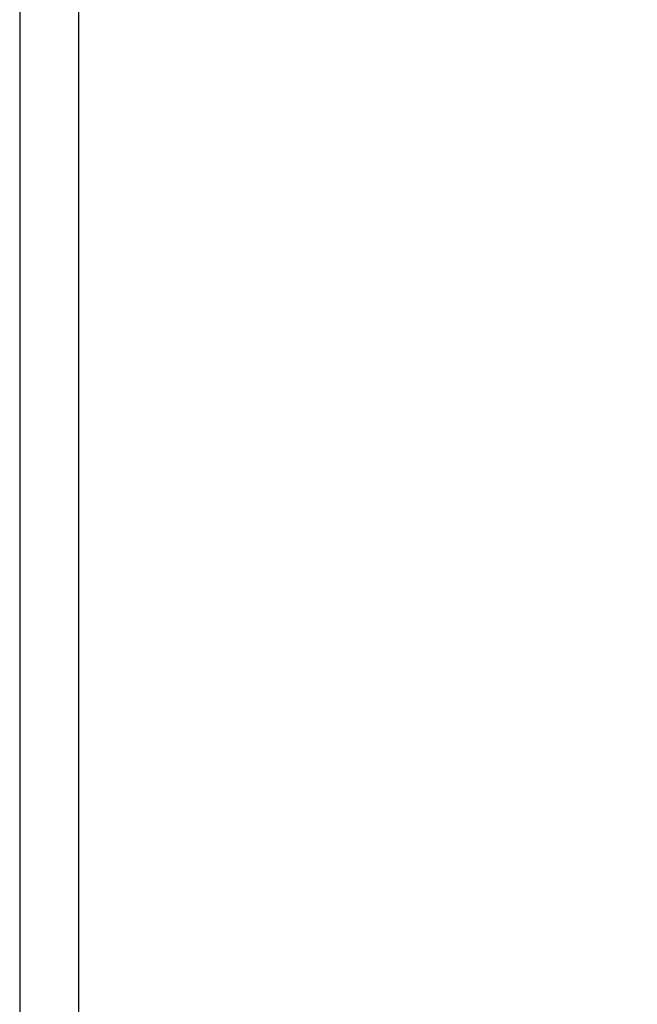
# Model space of a CAD drawing. Extents: x 0 to 4914, y 0 to 2970.
# Drawn here: x 472 to 996, y 1493 to 2329 of the extents above; entities that cross this region are included whole.
import ezdxf
from ezdxf.enums import TextEntityAlignment as Align

# ---------------------------------------------------------------- set-up
doc = ezdxf.new("R2010")
doc.units = 0
doc.header["$LTSCALE"] = 10
doc.layers.add('TITLE', color=7, linetype='Continuous')
doc.styles.add('CP_TXTCON', font='arial.ttf', dxfattribs={"width": 0.8})
doc.styles.add('CP_TXTCON_IT', font='arial.ttf', dxfattribs={"width": 0.8, "oblique": 15})
doc.styles.get("Standard").update_dxf_attribs({"font": 'arial.ttf'})

# ---------------------------------------------------------------- blocks, each defined once
blk = doc.blocks.new('A3_lamel')
at = {"color": 7, "linetype": 'Continuous'}
blk.add_lwpolyline([(0, 0), (420, 0), (420, 297), (0, 297)], close=True, dxfattribs=at)
at = {"linetype": 'Continuous'}
blk.add_lwpolyline([(5, 5), (415, 5), (415, 279.054), (5, 279.054)], close=True, dxfattribs=at)
at = {"color": 1, "linetype": 'ByBlock', "style": 'CP_TXTCON', "width": 0.8, "flags": 8}
blk.add_attdef('1:1', text='', height=3, dxfattribs=at).set_placement((405.016, 22.5), align=Align.CENTER)
blk.add_attdef('SPRAWDZ', (130, 15), '', height=2.5, dxfattribs=at)
at = {"color": 7, "flags": 9}
blk.add_attdef('WD_TB', (0, 0), '', height=1.57, dxfattribs=at)
at = {"layer": 'TITLE', "color": 1, "style": 'CP_TXTCON_IT', "oblique": 15, "width": 0.8}
for tag, p in [('TITLE#1', (305, 22.5)), ('TITLE#2', (305, 17.5)), ('TITLE#3', (305, 12.5))]:
    blk.add_attdef(tag, text='', height=2.5, dxfattribs=at).set_placement(p, align=Align.CENTER)
at = {"layer": 'TITLE', "color": 1, "style": 'CP_TXTCON', "width": 0.8}
blk.add_attdef('SH#', text='', height=3, dxfattribs=at).set_placement((392.5, 7.5), align=Align.RIGHT)
blk.add_attdef('SHTS', (400, 7.5), '', height=3, dxfattribs=at)
blk.add_attdef('TITLE#5', text='', height=3, dxfattribs=at).set_placement((137.5, 10), align=Align.TOP_LEFT)

msp = doc.modelspace()

# ---------------------------------------------------------------- block references
at = {"xscale": 10, "yscale": 10, "zscale": 10}
msp.add_blockref('A3_lamel', (471.92, 0), dxfattribs=at)

doc.saveas('drawing.dxf')
